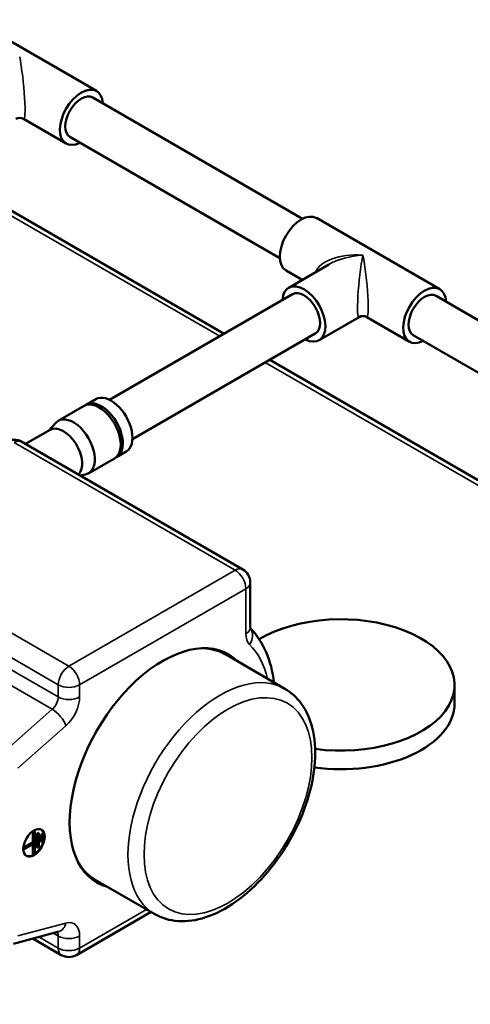
# Model space of a CAD drawing. Units: millimetres. Extents: x 0 to 3564, y 0 to 2520.
# Drawn here: x 2967 to 3026, y 802 to 931 of the extents above; entities that cross this region are included whole.
import ezdxf

# ---------------------------------------------------------------- set-up
doc = ezdxf.new("R2010")
doc.units = ezdxf.units.MM
doc.header["$LTSCALE"] = 6
doc.layers.add('Visible (ISO)', color=7, linetype='Continuous', lineweight=50)
doc.layers.add('Visible Narrow (ISO)', color=7, linetype='Continuous', lineweight=35)

msp = doc.modelspace()

# ---------------------------------------------------------------- linework, layer by layer
at = {"layer": 'Visible (ISO)'}
for p, q in [((2960.74, 931.44), (2977, 922.05)), ((3004.17, 905.21), (2976.5, 921.18)), ((2967.37, 918.37), (2973, 915.12)), ((3001.17, 900.01), (2973.5, 915.98)), ((2993.83, 890.05), (2954.58, 912.72)), ((3005.99, 905.31), (3022.26, 895.92)), ((3001.99, 898.38), (3004.12, 897.15)), ((3007.62, 899.17), (3002.35, 896.12)), ((2978.73, 881.34), (3002.85, 895.26)), ((3042.28, 883.2), (3021.76, 895.05)), ((3011.62, 892.24), (3006.35, 889.2)), ((3012.62, 892.24), (3018.26, 888.99)), ((2981.73, 876.14), (3005.85, 890.06)), ((3039.28, 878.01), (3018.76, 889.86)), ((3145.74, 802.35), (2999.83, 886.59)), ((2976.91, 881.44), (2975.64, 880.7)), ((2975.36, 880.54), (2971.96, 878.58)), ((2970.89, 877.39), (2967.65, 875.52)), ((2970.72, 877.29), (2971.62, 878.3)), ((2967.15, 875.81), (2996.28, 858.99)), ((2979.36, 873.61), (2975.96, 871.65)), ((2980.91, 874.51), (2979.64, 873.78)), ((2974.86, 871.36), (2975.55, 871.5)), ((2997.28, 857.26), (2997.28, 851.33)), ((3001.84, 843.27), (2993.99, 847.8)), ((3024.21, 841.31), (3024.21, 843.76)), ((2968.78, 824.48), (2968.61, 824.38)), ((2968.61, 824.38), (2968.61, 823.05)), ((2968.68, 824.34), (2968.61, 824.38)), ((2968.85, 824.44), (2968.68, 824.34)), ((2968.68, 824.34), (2968.68, 823.01)), ((2968.85, 824.44), (2968.78, 824.48)), ((2968.85, 821.58), (2968.85, 824.44)), ((2969.31, 824.26), (2969.14, 824.16)), ((2969.14, 824.16), (2969.14, 822.36)), ((2969.21, 824.12), (2969.14, 824.16)), ((2969.38, 824.22), (2969.21, 824.12)), ((2969.21, 824.12), (2969.21, 822.32)), ((2969.38, 824.22), (2969.31, 824.26)), ((2969.38, 822.42), (2969.38, 824.22)), ((2969.84, 824.12), (2969.67, 824.01)), ((2969.67, 824.01), (2969.67, 823.12)), ((2969.74, 823.97), (2969.67, 824.01)), ((2969.91, 824.08), (2969.74, 823.97)), ((2969.91, 824.08), (2969.84, 824.12)), ((2969.91, 823.18), (2969.91, 824.08)), ((2968.61, 823.05), (2967.37, 822.34)), ((2968.68, 823.01), (2967.44, 822.3)), ((2967.44, 822.1), (2968.68, 822.81)), ((2968.68, 823.01), (2968.61, 823.05)), ((2968.61, 822.77), (2968.61, 821.52)), ((2968.68, 822.81), (2968.68, 821.48)), ((2969.74, 823.08), (2969.67, 823.12)), ((2969.74, 823.97), (2969.74, 823.08)), ((2969.74, 823.08), (2969.91, 823.18)), ((2967.37, 822.34), (2967.37, 822.14)), ((2967.44, 822.3), (2967.37, 822.34)), ((2967.44, 822.1), (2967.37, 822.14)), ((2967.44, 822.3), (2967.44, 822.1)), ((2968.68, 821.48), (2968.61, 821.52)), ((2968.68, 821.48), (2968.85, 821.58)), ((2969.21, 822.32), (2969.14, 822.36)), ((2969.21, 822.32), (2969.38, 822.42)), ((2984.69, 813.56), (2976.84, 818.09)), ((2984.2, 813.85), (2974.36, 808.17)), ((2972.04, 811.26), (2966.05, 809.66)), ((2968.6, 810.34), (2972.36, 808.17))]:
    msp.add_line(p, q, dxfattribs=at)
for centre, radius, start, end in [((2966.87, 917.5), 1, 60, 120), ((3012.12, 891.38), 1, 60, 120), ((2966.15, 874.08), 2, 60, 120), ((2995.28, 857.26), 2, 0, 60), ((2973.36, 809.9), 2, 240, 300)]:
    msp.add_arc(centre, radius, start, end, dxfattribs=at)
for centre, major_axis, start_param, end_param in [((2975, 918.58), (2, 3.46), 5.560451, 10.147512), ((2975, 918.58), (-1.5, -2.6), 3.141593, 6.283185), ((2975, 918.58), (-1.5, -2.6), 3.141593, 6.283185), ((3003.99, 901.84), (-2, -3.46), 3.141593, 6.283185), ((3004.35, 892.66), (2, -3.46), 5.560451, 10.147512), ((3004.35, 892.66), (-1.5, 2.6), 3.141593, 6.283185), ((3020.26, 892.46), (2, 3.46), 5.560451, 10.147512), ((3020.26, 892.46), (-1.5, -2.6), 3.141593, 6.283185), ((2977.36, 877.08), (2, -3.46), 0, 3.141593), ((2977.64, 877.24), (-2, 3.46), 3.070823, 6.353955), ((2978.91, 877.97), (2, -3.46), 0, 3.141593), ((2973.96, 875.12), (2, -3.46), 6.092564, 9.615399), ((2972.64, 874.35), (1.75, -3.03), 0.139914, 3.141593), ((3009.21, 843.76), (15, 0), 4.484782, 8.654974), ((2985.73, 832.76), (-8.68, -15.03), 2.989608, 6.435169), ((2985.42, 832.94), (8.58, 14.85), 0, 0.302124), ((2985.42, 832.94), (8.67, 15.03), 6.131201, 6.264844), ((3009.21, 841.31), (15, 0), 4.478053, 6.283185), ((2968.69, 823), (-1, -1.73), 0.035363, 3.10623), ((2985.42, 832.94), (-8.58, -14.85), 5.981062, 6.283185), ((2985.42, 832.94), (-8.68, -15.03), 0.018341, 0.151984)]:
    msp.add_ellipse(centre, major_axis=major_axis, ratio=0.57735, start_param=start_param, end_param=end_param, dxfattribs=at)
msp.add_ellipse((2968.76, 822.96), major_axis=(1, 1.73), ratio=0.57735, dxfattribs=at)
for points, knots in [([(2997.28, 851.33), (2997.28, 851.29), (2997.28, 851.25), (2997.29, 851.19), (2997.29, 851.17), (2997.3, 851.16), (2997.3, 851.16), (2997.3, 851.16)], [4.712389, 4.712389, 4.712389, 4.712389, 4.8393846, 4.8393846, 4.9663802, 4.9663802, 5.0142006, 5.0142006, 5.0142006, 5.0142006]), ([(2997.29, 851.22), (2998.15, 850.34), (2998.84, 849.28), (2999.88, 846.88), (3000.22, 845.53), (3000.4, 844.1)], [4.0882865, 4.0882865, 4.0882865, 4.0882865, 4.3314022, 4.3314022, 4.5814078, 4.5814078, 4.5814078, 4.5814078]), ([(2984.69, 813.56), (2985.61, 813.03), (2986.66, 812.72), (2988.93, 812.56), (2990.15, 812.74), (2992.73, 813.58), (2994.08, 814.29), (2996.72, 816.17), (2998.01, 817.34), (3000.36, 820.01), (3001.44, 821.5), (3003.27, 824.67), (3004.04, 826.33), (3005.19, 829.69), (3005.57, 831.38), (3005.9, 834.63), (3005.85, 836.2), (3005.27, 839.02), (3004.75, 840.29), (3003.4, 842.13), (3002.67, 842.79), (3001.84, 843.27)], [5.497787, 5.497787, 5.497787, 5.497787, 5.77222, 5.77222, 6.068866, 6.068866, 6.396973, 6.396973, 6.731895, 6.731895, 7.064566, 7.064566, 7.396048, 7.396048, 7.728658, 7.728658, 8.063546, 8.063546, 8.391934, 8.391934, 8.63938, 8.63938, 8.63938, 8.63938])]:
    msp.add_open_spline(points, degree=3, knots=knots, dxfattribs=at)
msp.add_open_spline([(2972.05, 811.26), (2972.05, 811.26), (2972.05, 811.26), (2972.04, 811.26)], degree=3, dxfattribs=at)
at = {"layer": 'Visible Narrow (ISO)'}
for p, q in [((2993.25, 889.72), (2953.99, 912.38)), ((3145.74, 801.68), (2999.25, 886.25)), ((2966.15, 875.71), (2995.28, 858.89)), ((2973.36, 846.23), (2944.23, 863.05)), ((2942.81, 860.6), (2971.95, 843.78)), ((2995.28, 858.89), (2973.36, 846.23)), ((2974.77, 843.78), (2996.69, 856.44)), ((2996.69, 856.44), (2996.69, 850.52)), ((2971.95, 842.19), (2950.03, 854.84)), ((2951.89, 851.68), (2971.16, 840.55)), ((2971.95, 843.78), (2971.95, 842.19)), ((2974.77, 842.19), (2974.77, 843.78)), ((2971.16, 840.55), (2965.23, 835.29)), ((2966.64, 832.78), (2972.94, 838.37)), ((2983.61, 814.18), (2974.77, 809.08)), ((2972.94, 812.38), (2966.64, 810.69)), ((2971.28, 811.06), (2971.95, 810.68)), ((2971.95, 809.08), (2969.4, 810.55)), ((2971.95, 810.68), (2971.95, 809.08)), ((2974.77, 809.08), (2974.77, 810.68))]:
    msp.add_line(p, q, dxfattribs=at)
for centre, major_axis, ratio, start_param, end_param in [((2966.87, 923.28), (-0.53, 4.92), 0.09446, 3.07259, 5.428784), ((3012.12, 897.15), (-6.36, 0.55), 0.510355, 4.756717, 6.140389), ((3012.12, 897.15), (-6.36, -0.55), 0.510355, 4.668061, 5.453459), ((3012.12, 897.15), (-0.53, -4.92), 0.09446, 3.995994, 6.352188), ((3012.12, 897.15), (-0.53, 4.92), 0.09446, 3.07259, 5.428784), ((2966.15, 874.08), (1, 1.73), 0.57735, 0, 0.785398), ((2995.28, 857.26), (1, 1.73), 0.57735, 0, 0.785398), ((2995.28, 857.26), (-1, 1.73), 0.57735, 3.926991, 5.497787), ((2995.28, 857.26), (2, 0), 0.57735, 5.497787, 6.283185), ((2995.28, 851.33), (2, 0), 0.57735, 5.497787, 6.283185), ((2999.17, 851.95), (-1.75, -3.03), 0.57735, 5.497787, 6.132765), ((2995.76, 849.92), (1.41, 1.42), 0.807277, 4.921224, 6.172105), ((2985.73, 832.76), (10.05, 17.41), 0.57735, 5.734544, 6.132765), ((2973.36, 844.6), (-1, -1.73), 0.57735, 3.926991, 5.497787), ((2973.36, 844.6), (1, -1.73), 0.57735, 0.785398, 2.356194), ((2993.27, 828.41), (8.58, 14.85), 0.57735, 0, 3.141593), ((2973.36, 844.6), (-2, 0), 0.57735, 0.785398, 2.356194), ((2970.89, 841.58), (-0.75, -1.3), 0.57735, 1.047198, 2.356194), ((2973.36, 843), (-2, 0), 0.57735, 0.785398, 2.356194), ((2972.3, 840.76), (1.75, 3.03), 0.57735, 4.18879, 5.497787), ((2971.53, 839.19), (-1.33, 1.5), 0.408248, 3.826312, 5.397108), ((2971.53, 813.2), (0.52, -1.93), 0.707107, 0, 0.955317), ((2972.3, 809.25), (1.75, 3.03), 0.57735, 5.497787, 6.806784), ((2970.89, 810.06), (0.75, 1.3), 0.57735, 5.497787, 6.011862), ((2973.36, 811.49), (-2, 0), 0.57735, 0.785398, 2.356194), ((2973.36, 809.9), (-1, -1.73), 0.57735, 5.497787, 6.283185), ((2973.36, 809.9), (2, 0), 0.57735, 3.926991, 5.497787), ((2973.36, 809.9), (1, -1.73), 0.57735, 0, 0.785398)]:
    msp.add_ellipse(centre, major_axis=major_axis, ratio=ratio, start_param=start_param, end_param=end_param, dxfattribs=at)
msp.add_ellipse((2994.33, 827.8), major_axis=(7.83, 13.55), ratio=0.57735, dxfattribs=at)

doc.saveas('drawing.dxf')
